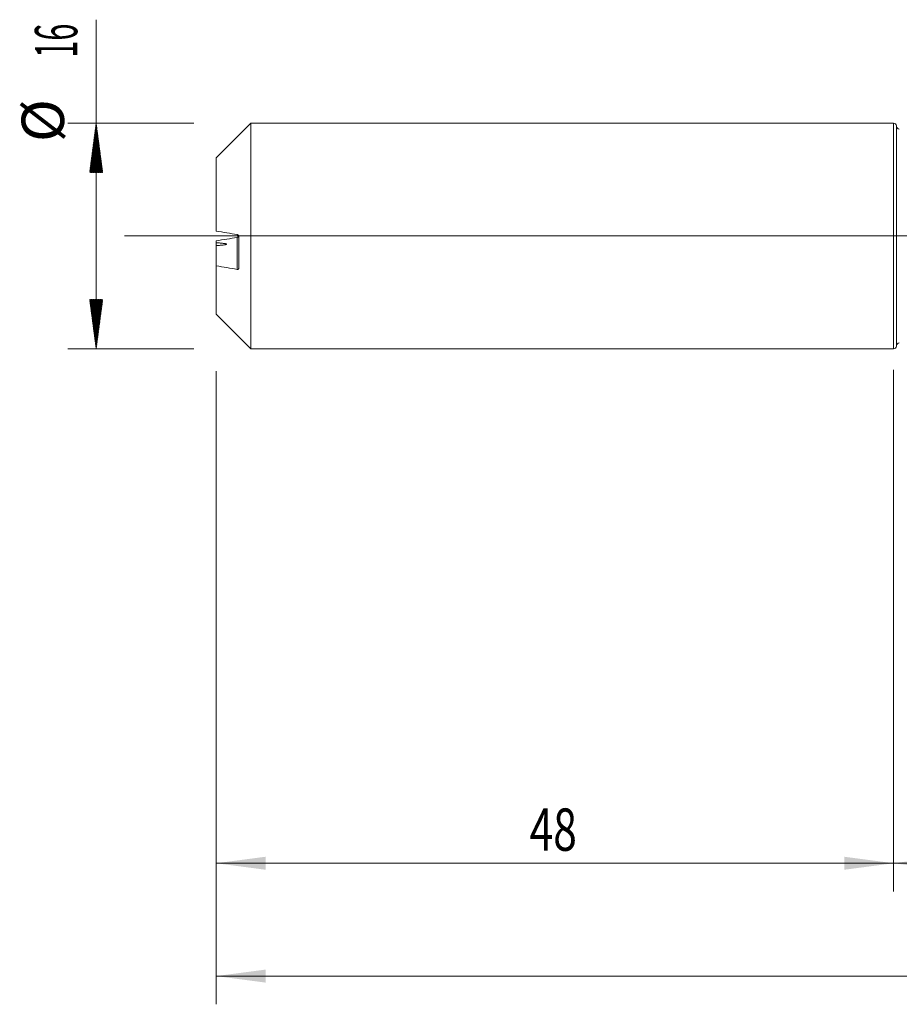
# Model space of a CAD drawing. Units: millimetres. Extents: x -150 to 207, y -200 to 34.
# Drawn here: x -62 to 0, y -54 to 15 of the extents above; entities that cross this region are included whole.
import ezdxf

# ---------------------------------------------------------------- set-up
doc = ezdxf.new("R2010")
doc.units = ezdxf.units.MM
doc.linetypes.add('CENTER', pattern=[47.5, 22, -8.5, 8.5, -8.5])
for name, color, linetype in [('1', 4, 'Continuous'), ('2', 7, 'Continuous'), ('SK1', 4, 'Continuous'), ('SK2', 7, 'Continuous'), ('SK4', 2, 'CENTER')]:
    doc.layers.add(name, color=color, linetype=linetype)
doc.styles.add('iso_b_vert', font='simplex.shx')
doc.dimstyles.get("Standard").update_dxf_attribs({"dimtxt": 0.18, "dimasz": 0.18, "dimexe": 0.18, "dimexo": 0.0625, "dimgap": 0.09, "dimtad": 1, "dimzin": 0, "dimdsep": 52, "dimtxsty": 'Standard', "dimcen": 0.09, "dimadec": 0, "dimazin": 0, "dimtfac": 1, "dimtdec": 4, "dimtofl": 0, "dimtmove": 0, "dimatfit": 3, "dimfxl": 1, "dimtolj": 1, "dimtzin": 0, "dimarcsym": 0})

# ---------------------------------------------------------------- blocks, each defined once
blk = doc.blocks.new('_U2')
at = {"layer": 'SK2', "lineweight": 13}
for p, q in [((-48, -9.5875), (-48, -46.467187)), ((0, -9.5875), (0, -46.467187)), ((-48, -44.467187), (0, -44.467187))]:
    blk.add_line(p, q, dxfattribs=at)
at = {"layer": 'SK2', "lineweight": 18}
for points in [[(-48, -44.467187), (-44.500002, -44.006403), (-44.499998, -44.92797)], [(0, -44.467187), (-3.499998, -44.92797), (-3.500002, -44.006403)]]:
    blk.add_solid(points, dxfattribs=at)
at = {"layer": 'SK2', "lineweight": 18, "insert": (-25.790771, -43.582072), "char_height": 3, "attachment_point": 7, "line_spacing_factor": 1.084337, "style": 'iso_b_vert'}
blk.add_mtext('\\W0.7361;48', dxfattribs=at)
blk = doc.blocks.new('_U3')
at = {"layer": 'SK2', "lineweight": 13}
for p, q in [((-48, -9.5875), (-48, -54.467187)), ((179, -9.4875), (179, -54.467187)), ((-48, -52.467187), (179, -52.467187))]:
    blk.add_line(p, q, dxfattribs=at)
at = {"layer": 'SK2', "lineweight": 18}
for points in [[(-48, -52.467187), (-44.500002, -52.006403), (-44.499998, -52.92797)], [(179, -52.467187), (175.500002, -52.92797), (175.499998, -52.006403)]]:
    blk.add_solid(points, dxfattribs=at)
at = {"layer": 'SK2', "lineweight": 18, "insert": (62.746258, -51.582072), "char_height": 3, "attachment_point": 7, "line_spacing_factor": 1.084337, "style": 'iso_b_vert'}
blk.add_mtext('\\W0.7138;227', dxfattribs=at)
blk = doc.blocks.new('_U4')
at = {"layer": '2', "lineweight": 13}
for p, q in [((0, -9.4875), (0, -46.467187)), ((179, -9.4875), (179, -46.467187)), ((179, -44.467187), (0, -44.467187))]:
    blk.add_line(p, q, dxfattribs=at)
at = {"layer": '2', "lineweight": 18}
for points in [[(0, -44.467187), (3.499998, -44.006403), (3.500002, -44.92797)], [(179, -44.467187), (175.500002, -44.92797), (175.499998, -44.006403)]]:
    blk.add_solid(points, dxfattribs=at)
at = {"layer": '2', "lineweight": 18, "insert": (87.121201, -43.582072), "char_height": 3, "attachment_point": 7, "line_spacing_factor": 1.084337, "style": 'iso_b_vert'}
blk.add_mtext('\\W0.6328;179', dxfattribs=at)

msp = doc.modelspace()

# ---------------------------------------------------------------- hatches: boundary and pattern name
at = {"layer": 'SK2', "lineweight": 13}
h = msp.add_hatch(dxfattribs=at)
h.set_pattern_fill('ANSI31', color=256, scale=0.0062, style=0)
h.paths.add_polyline_path([(-56.5, 8), (-56.039, 4.5), (-56.961, 4.5)])
h = msp.add_hatch(dxfattribs=at)
h.set_pattern_fill('ANSI31', color=256, scale=0.0062, style=0)
h.paths.add_polyline_path([(-56.5, -8), (-56.961, -4.5), (-56.039, -4.5)])

# ---------------------------------------------------------------- linework, layer by layer
at = {"layer": '1', "lineweight": 18}
for p, q in [((0, 8), (0, -8)), ((0.2, -7.8), (0.2, 7.8)), ((0.2, 7.784), (0.2, -7.784))]:
    msp.add_line(p, q, dxfattribs=at)
at = {"layer": '1', "lineweight": 13, "ltscale": 0.05}
msp.add_line((-54.5, 0), (182.608, 0), dxfattribs=at)
at = {"layer": '1', "lineweight": 18}
for centre, start, end in [((0, 7.8), 0, 90), ((0.4, 7.784), 182.33717, 270.10313), ((0.4, -7.784), 89.89687, 177.66283), ((0, -7.8), 270, 0)]:
    msp.add_arc(centre, 0.2, start, end, dxfattribs=at)
at = {"layer": 'SK1', "lineweight": 18}
for p, q in [((-45.55, 8), (-48, 5.55)), ((-45.55, -8), (-45.55, 8)), ((0, 8), (-45.55, 8)), ((0, 8), (0, -8)), ((-48, 5.55), (-48, 0.347)), ((-48, -0.347), (-48, -0.481)), ((-48, -0.682), (-48, -2.119)), ((-46.4, -2.291), (-46.4, -0.022)), ((-48, -5.55), (-48, -2.119)), ((-48, -5.55), (-45.55, -8)), ((-45.55, -8), (0, -8))]:
    msp.add_line(p, q, dxfattribs=at)
at = {"layer": 'SK1', "lineweight": 13}
msp.add_line((-46.5, -2.37), (-46.5, -0.096), dxfattribs=at)
at = {"layer": 'SK1', "lineweight": 18}
for points in [[(-46.5, 0.096), (-47.001, 0.179), (-47.501, 0.263), (-48, 0.347)], [(-46.5, -0.096), (-47.001, -0.179), (-47.501, -0.263), (-48, -0.347)], [(-48, -2.119), (-47.501, -2.203), (-47.001, -2.287), (-46.5, -2.37)]]:
    msp.add_open_spline(points, degree=3, dxfattribs=at)
for points, knots in [([(-46.4, -0.022), (-46.4, -0.018), (-46.4, -0.014), (-46.401, -0.006), (-46.402, -0.002), (-46.405, 0.01), (-46.407, 0.018), (-46.414, 0.032), (-46.418, 0.038), (-46.426, 0.05), (-46.43, 0.056), (-46.445, 0.07), (-46.455, 0.078), (-46.477, 0.09), (-46.488, 0.094), (-46.5, 0.096)], [0, 0, 0, 0, 0.0625, 0.0625, 0.125, 0.125, 0.25, 0.25, 0.375, 0.375, 0.5, 0.5, 0.75, 0.75, 1, 1, 1, 1]), ([(-48, -0.682), (-47.923, -0.677), (-47.847, -0.672), (-47.735, -0.663), (-47.698, -0.659), (-47.644, -0.654), (-47.626, -0.653), (-47.59, -0.649), (-47.573, -0.647), (-47.52, -0.641), (-47.487, -0.637), (-47.439, -0.63), (-47.424, -0.628), (-47.394, -0.623), (-47.379, -0.62), (-47.352, -0.615), (-47.34, -0.612), (-47.322, -0.608), (-47.317, -0.607), (-47.306, -0.604), (-47.302, -0.602), (-47.288, -0.597), (-47.281, -0.594), (-47.274, -0.589), (-47.271, -0.587), (-47.268, -0.584), (-47.267, -0.582), (-47.266, -0.577), (-47.268, -0.573), (-47.274, -0.568), (-47.276, -0.567), (-47.282, -0.563), (-47.286, -0.562), (-47.298, -0.557), (-47.307, -0.554), (-47.324, -0.549), (-47.329, -0.548), (-47.342, -0.545), (-47.348, -0.544), (-47.382, -0.537), (-47.412, -0.532), (-47.476, -0.523), (-47.51, -0.519), (-47.581, -0.512), (-47.617, -0.508), (-47.691, -0.502), (-47.728, -0.499), (-47.842, -0.49), (-47.92, -0.486), (-48, -0.481)], [0, 0, 0, 0, 0.125, 0.125, 0.1875, 0.1875, 0.21875, 0.21875, 0.25, 0.25, 0.3125, 0.3125, 0.34375, 0.34375, 0.375, 0.375, 0.40625, 0.40625, 0.421875, 0.421875, 0.4375, 0.4375, 0.46875, 0.46875, 0.484375, 0.484375, 0.5, 0.5, 0.53125, 0.53125, 0.546875, 0.546875, 0.5625, 0.5625, 0.59375, 0.59375, 0.609375, 0.609375, 0.625, 0.625, 0.6875, 0.6875, 0.75, 0.75, 0.8125, 0.8125, 0.875, 0.875, 1, 1, 1, 1]), ([(-46.409, -0.022), (-46.41, -0.023), (-46.41, -0.024), (-46.414, -0.032), (-46.418, -0.038), (-46.426, -0.05), (-46.43, -0.056), (-46.445, -0.07), (-46.455, -0.078), (-46.477, -0.09), (-46.488, -0.094), (-46.5, -0.096)], [0, 0, 0, 0, 0.019689, 0.019689, 0.183074, 0.183074, 0.346459, 0.346459, 0.67323, 0.67323, 1, 1, 1, 1]), ([(-46.5, -2.37), (-46.488, -2.372), (-46.477, -2.372), (-46.46, -2.369), (-46.455, -2.368), (-46.445, -2.364), (-46.44, -2.361), (-46.43, -2.355), (-46.426, -2.352), (-46.418, -2.343), (-46.414, -2.338), (-46.407, -2.327), (-46.405, -2.321), (-46.401, -2.307), (-46.4, -2.299), (-46.4, -2.291)], [0, 0, 0, 0, 0.25, 0.25, 0.375, 0.375, 0.5, 0.5, 0.625, 0.625, 0.75, 0.75, 0.875, 0.875, 1, 1, 1, 1])]:
    msp.add_open_spline(points, degree=3, knots=knots, dxfattribs=at)
msp.add_rational_spline([(-48, -0.481), (-48, -0.632), (-48, -0.742), (-48, -0.793), (-48, -0.808), (-48, -0.794), (-48, -0.751), (-48, -0.683)], [0.994813616831, 0.995039420842, 1.00237916178, 1.01661171379, 1.01661171379, 1.00933604764, 1.00250599277, 0.998380039288], degree=4, knots=[0, 0, 0, 0, 0, 0.583097, 0.583097, 0.583097, 1, 1, 1, 1, 1], dxfattribs=at)
at = {"layer": 'SK2', "lineweight": 13}
for p, q in [((-56.5, -8), (-56.5, 15.334)), ((-49.587, 8), (-58.5, 8)), ((-49.587, -8), (-58.5, -8))]:
    msp.add_line(p, q, dxfattribs=at)
at = {"layer": 'SK4', "lineweight": 18, "ltscale": 0.05}
msp.add_line((-51, 0), (182, 0), dxfattribs=at)

# ---------------------------------------------------------------- texts
at = {"layer": 'SK2', "lineweight": 18, "char_height": 3, "attachment_point": 7, "rotation": 90, "line_spacing_factor": 1.084337, "style": 'iso_b_vert'}
for s, insert in [('\\W0.5321;16', (-57.841, 12.635)), ('%%c', (-57.841, 6.658))]:
    msp.add_mtext(s, dxfattribs=dict(at, insert=insert))

# ---------------------------------------------------------------- dimensions: what is measured, and where the dimension line sits
at = {"layer": '2', "lineweight": 18}
dim = msp.add_linear_dim(base=(0, -44.467), p1=(179, -7.9), p2=(0, -7.9), dimstyle='Standard', override={"dimtxt": 3, "dimasz": 3.5, "dimexe": 2, "dimexo": 1.5875, "dimgap": 1.5, "dimtad": 1, "dimtih": 1, "dimtoh": 0, "dimdec": 2, "dimlfac": 1, "dimzin": 8, "dimdsep": 46, "dimlunit": 2, "dimpost": '', "dimtxsty": 'iso_b_vert', "dimsah": 1, "dimse1": 0, "dimse2": 0, "dimsd1": 0, "dimsd2": 0, "dimclrd": 2, "dimclre": 2, "dimclrt": 2, "dimtol": 0, "dimtm": -0.1, "dimtfac": 1.166667, "dimtdec": 2, "dimtofl": 1, "dimtmove": 0, "dimtzin": 8, "dimlwd": 13, "dimlwe": 13}, dxfattribs=at)
dim.commit()
dim.dimension.update_dxf_attribs({"geometry": '_U4', "text_midpoint": (89.5, -44.467)})
at = {"layer": 'SK2', "lineweight": 18}
for base, p2, picture, middle in [((179, -52.467), (179, -7.9), '_U3', (65.5, -52.467)), ((0, -44.467), (0, -8), '_U2', (-24, -44.467))]:
    dim = msp.add_linear_dim(base=base, p1=(-48, -8), p2=p2, dimstyle='Standard', override={"dimtxt": 3, "dimasz": 3.5, "dimexe": 2, "dimexo": 1.5875, "dimgap": 1.5, "dimtad": 1, "dimtih": 1, "dimtoh": 0, "dimdec": 2, "dimlfac": 1, "dimzin": 8, "dimdsep": 46, "dimlunit": 2, "dimpost": '', "dimtxsty": 'iso_b_vert', "dimsah": 1, "dimse1": 0, "dimse2": 0, "dimsd1": 0, "dimsd2": 0, "dimclrd": 2, "dimclre": 2, "dimclrt": 2, "dimtol": 0, "dimtm": -0.1, "dimtfac": 1.166667, "dimtdec": 2, "dimtofl": 1, "dimtmove": 0, "dimtzin": 8, "dimlwd": 13, "dimlwe": 13}, dxfattribs=at)
    dim.commit()
    dim.dimension.update_dxf_attribs({"geometry": picture, "text_midpoint": middle})

doc.saveas('drawing.dxf')
